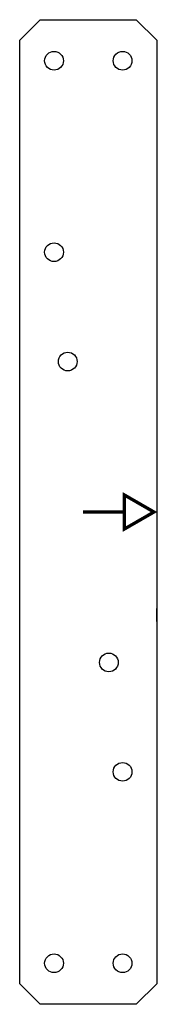
# Model space of a CAD drawing. Extents: x -33.8 to -26.07, y 6.1 to 15.1.
# Drawn here: x -33.8 to -32.55, y 6.1 to 15.1 of the extents above; entities that cross this region are included whole.
import ezdxf

# ---------------------------------------------------------------- set-up
doc = ezdxf.new("R2010")
doc.units = 0
doc.header["$LTSCALE"] = 0.5
doc.header["$MEASUREMENT"] = 0
doc.layers.add('DRAWING', color=7, linetype='CONTINUOUS')

msp = doc.modelspace()

# ---------------------------------------------------------------- linework, layer by layer
at = {"layer": 'DRAWING'}
for p, q in [((-33.6167, 15.095), (-33.8042, 14.9075)), ((-33.6167, 15.095), (-32.7417, 15.095)), ((-32.5542, 14.9075), (-32.7417, 15.095)), ((-33.8042, 6.2825), (-33.8042, 14.9075)), ((-32.5542, 14.9075), (-32.5542, 6.2825)), ((-33.8042, 11.7825), (-33.8042, 11.9)), ((-32.5807, 10.595), (-32.8509, 10.751)), ((-32.8509, 10.751), (-32.8509, 10.595)), ((-32.5807, 10.595), (-32.8509, 10.439)), ((-32.8509, 10.439), (-32.8509, 10.595)), ((-32.5542, 9.595), (-32.5542, 9.7125)), ((-33.6167, 6.095), (-33.8042, 6.2825)), ((-32.7417, 6.095), (-32.5542, 6.2825)), ((-32.7417, 6.095), (-33.6167, 6.095))]:
    msp.add_line(p, q, dxfattribs=at)
at = {"layer": 'DRAWING', "const_width": 0.03}
msp.add_lwpolyline([(-32.5807, 10.595), (-32.8509, 10.751), (-32.8509, 10.439)], close=True, dxfattribs=at)
msp.add_lwpolyline([(-32.8509, 10.595), (-33.2265, 10.595)], dxfattribs=at)
at = {"layer": 'DRAWING'}
for centre in [(-33.4917, 14.72), (-32.8667, 14.72), (-33.4917, 12.97), (-33.3667, 11.97), (-32.9917, 9.22), (-32.8667, 8.22), (-33.4917, 6.47), (-32.8667, 6.47)]:
    msp.add_circle(centre, 0.0855, dxfattribs=at)

doc.saveas('drawing.dxf')
